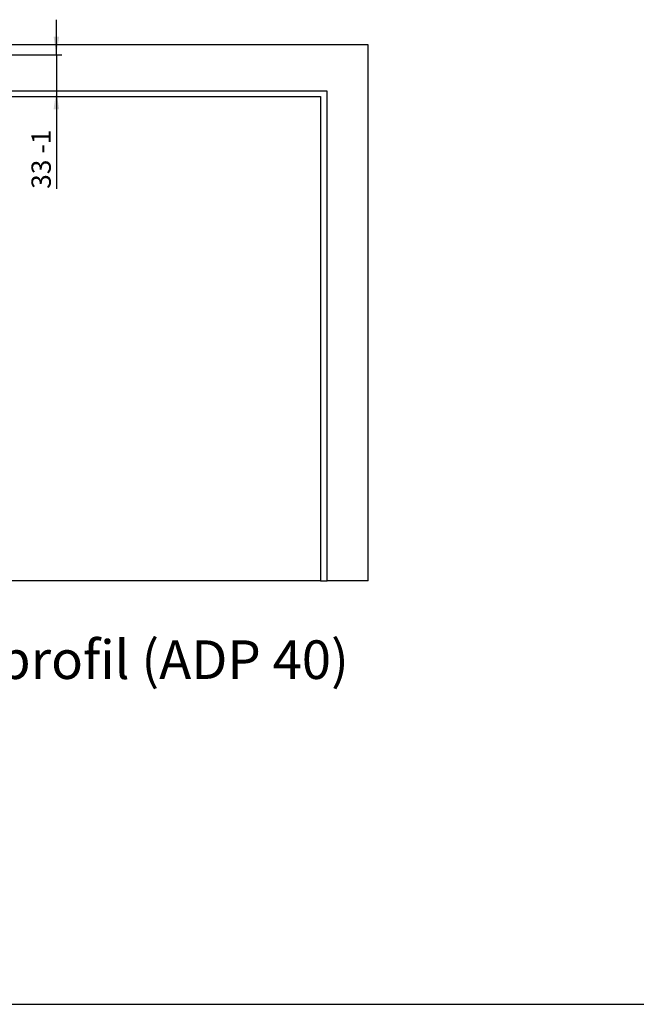
# Model space of a CAD drawing. Units: millimetres. Extents: x 50 to 2920, y 50 to 2050.
# Drawn here: x 926 to 1485, y 50 to 943 of the extents above; entities that cross this region are included whole.
import ezdxf

# ---------------------------------------------------------------- set-up
doc = ezdxf.new("R2010")
doc.units = ezdxf.units.MM
doc.header["$LTSCALE"] = 5
doc.layers.add('FORMAT', color=7, linetype='Continuous')
doc.styles.add('SLDTEXTSTYLE0', font='ARIAL.TTF', dxfattribs={"width": 0.948})
doc.styles.add('SLDTEXTSTYLE3', font='ARIALBD.TTF', dxfattribs={"width": 0.948})
doc.dimstyles.new('SLDDIMSTYLE4', dxfattribs={"dimtxt": 17.5, "dimasz": 16.51, "dimexe": 0, "dimexo": 0.0625, "dimgap": 4.375, "dimtad": 1, "dimdec": 1, "dimrnd": 1e-09, "dimzin": 12, "dimdsep": 46, "dimtxsty": 'SLDTEXTSTYLE0', "dimsah": 1, "dimcen": 0.09, "dimadec": 0, "dimazin": 3, "dimtfac": 1, "dimtdec": 1, "dimtmove": 0, "dimatfit": 0, "dimfxl": 0, "dimfrac": 2, "dimtolj": 1, "dimtzin": 12, "dimarcsym": 0})

# ---------------------------------------------------------------- blocks, each defined once
blk = doc.blocks.new('SW_NOTE_0_19')
at = {"layer": 'FORMAT', "color": 0, "char_height": 35, "attachment_point": 1, "style": 'SLDTEXTSTYLE3'}
for s, insert in [('Anbauvariante Adaptionsprofil (ADP 40)', (0, 45.12)), ('mit GS-HF (X-Maß >95)', (0, -0.09))]:
    blk.add_mtext(s, dxfattribs=dict(at, insert=insert))
blk = doc.blocks.new('_D_10')
at = {"layer": 'FORMAT', "color": 7}
for p, q in [((774.03, 878.03), (774.03, 909.78)), ((774.03, 824.03), (774.03, 878.03)), ((601.08, 824.03), (779.03, 824.03)), ((774.03, 824.03), (774.03, 731.3))]:
    blk.add_line(p, q, dxfattribs=at)
for points in [[(774.03, 878.03), (776.57, 894.54), (771.49, 894.54)], [(774.03, 824.03), (771.49, 807.52), (776.57, 807.52)]]:
    blk.add_solid(points, dxfattribs=at)
at = {"layer": 'FORMAT', "color": 7, "char_height": 17.5, "attachment_point": 1, "rotation": 90, "style": 'SLDTEXTSTYLE0'}
for s, insert in [(' +1', (751.47, 758.03)), ('54', (751.47, 731.3))]:
    blk.add_mtext(s, dxfattribs=dict(at, insert=insert))
blk = doc.blocks.new('_D_14')
at = {"layer": 'FORMAT', "color": 7}
for p, q in [((959.23, 911.03), (959.23, 942.78)), ((908.48, 911.03), (964.23, 911.03)), ((959.23, 911.03), (959.23, 878.03)), ((959.23, 878.03), (959.23, 789.41))]:
    blk.add_line(p, q, dxfattribs=at)
for points in [[(959.23, 911.03), (961.77, 927.54), (956.69, 927.54)], [(959.23, 878.03), (956.69, 861.52), (961.77, 861.52)]]:
    blk.add_solid(points, dxfattribs=at)
at = {"layer": 'FORMAT', "color": 7, "char_height": 17.5, "attachment_point": 1, "rotation": 90, "style": 'SLDTEXTSTYLE0'}
for s, insert in [(' -1', (936.67, 816.15)), ('33', (936.67, 789.41))]:
    blk.add_mtext(s, dxfattribs=dict(at, insert=insert))

msp = doc.modelspace()

# ---------------------------------------------------------------- linework, layer by layer
at = {"color": 7, "linetype": 'Continuous'}
for p, q in [((1241.83, 920.03), (278.83, 920.03)), ((1241.83, 434.03), (1241.83, 920.03)), ((1204.83, 878.03), (911.63, 878.03)), ((1204.83, 434.03), (1204.83, 878.03)), ((320.83, 873.03), (1198.83, 873.03)), ((1198.83, 873.03), (1198.83, 434.03)), ((1198.83, 434.03), (320.83, 434.03)), ((1198.83, 434.03), (1204.83, 434.03)), ((1241.83, 434.03), (1204.83, 434.03))]:
    msp.add_line(p, q, dxfattribs=at)
at = {"layer": 'FORMAT'}
msp.add_line((50, 50), (2920, 50), dxfattribs=at)

# ---------------------------------------------------------------- block references
msp.add_blockref('SW_NOTE_0_19', (341.57, 334.87), dxfattribs=at)

# ---------------------------------------------------------------- dimensions: what is measured, and where the dimension line sits
at = {"layer": 'FORMAT', "color": 7}
for base, p1, text, picture, middle in [((959.23, 878.03), (903.48, 911.03), '<> -1', '_D_14', (959.23, 816.8)), ((774.03, 878.03), (596.08, 824.03), '<> +1', '_D_10', (774.03, 761.72))]:
    dim = msp.add_linear_dim(base=base, p1=p1, p2=(1204.83, 878.03), angle=90, text=text, dimstyle='SLDDIMSTYLE4', dxfattribs=at)
    dim.commit()
    dim.dimension.update_dxf_attribs({"geometry": picture, "text_midpoint": middle, "dimtype": 160})

doc.saveas('drawing.dxf')
